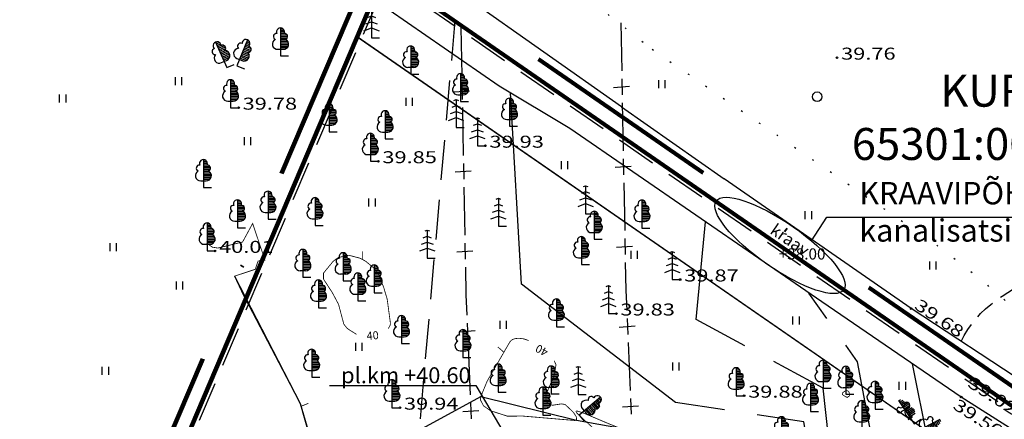
# Model space of a CAD drawing. Extents: x 553328 to 553562, y 6581030 to 6581259.
# Drawn here: x 553381 to 553442, y 6581158 to 6581183 of the extents above; entities that cross this region are included whole.
import ezdxf
from ezdxf.enums import TextEntityAlignment as Align

# ---------------------------------------------------------------- set-up
doc = ezdxf.new("R2010")
doc.units = 0
doc.header["$LTSCALE"] = 5
doc.header["$MEASUREMENT"] = 0
for name, pattern in [('DASHDOT', [1, 0.5, -0.25, 0, -0.25]), ('DASHED2', [0.375, 0.25, -0.125]), ('DOT', [0.25, 0, -0.25]), ('HIDDEN', [0.375, 0.25, -0.125])]:
    doc.linetypes.add(name, pattern=pattern)
for name, color, linetype in [('04$$KORGUS', 7, 'CONTINUOUS'), ('06$$PIIR', 7, 'CONTINUOUS'), ('09$$HALJASTUS', 7, 'CONTINUOUS'), ('12$$$PIIRE', 7, 'CONTINUOUS'), ('50', 7, 'CONTINUOUS'), ('Eh.ala', 7, 'CONTINUOUS'), ('joon', 5, 'CONTINUOUS'), ('KAITSETSOON', 7, 'CONTINUOUS'), ('numbrid', 5, 'CONTINUOUS'), ('Pl_sõidutee', 8, 'CONTINUOUS'), ('verti', 120, 'CONTINUOUS'), ('verti_tekst', 7, 'CONTINUOUS')]:
    doc.layers.add(name, color=color, linetype=linetype)
doc.styles.add('ITALICT', font='ITALICT', dxfattribs={"height": 0.2})
doc.styles.add('ROMANS', font='ROMANS', dxfattribs={"height": 0.2})
doc.styles.get("Standard").update_dxf_attribs({"font": 'ARIAL.TTF'})
doc.styles.add('txt', font='TXT', dxfattribs={"height": 0.2})
doc.linetypes.add('ZIGZAG', pattern='A,0.0001,-0.2,[131,ltypeshp.shx,S=0.2,R=0,X=-0.2,Y=0],-0.4,[131,ltypeshp.shx,S=0.2,R=180,X=0.2,Y=0],-0.2', length=0.8001)

# ---------------------------------------------------------------- blocks, each defined once
blk = doc.blocks.new('KORGUS')
at = {"layer": '04$$KORGUS', "color": 3, "linetype": 'Continuous'}
blk.add_circle((0, 0), 10, dxfattribs=at)
blk = doc.blocks.new('HMAA')
at = {"layer": '09$$HALJASTUS', "color": 3, "linetype": 'Continuous'}
for p, q in [((-39.99, 49.99), (-39.99, -49.99)), ((39.99, 49.99), (39.99, -49.99))]:
    blk.add_line(p, q, dxfattribs=at)
blk = doc.blocks.new('LPUU')
at = {"layer": '09$$HALJASTUS', "color": 3, "linetype": 'Continuous'}
for p, q in [((0, 344), (26, 344)), ((0, 324), (44, 324)), ((0, 304), (50, 304)), ((0, 284), (48, 284)), ((0, 264), (82, 264)), ((0, 244), (90, 244)), ((0, 224), (84, 224)), ((0, 204), (70, 204)), ((0, 184), (92, 184)), ((0, 164), (100, 164)), ((0, 144), (102, 144)), ((0, 124), (96, 124)), ((-34, 84), (34, 84)), ((0, 104), (84, 104))]:
    blk.add_line(p, q, dxfattribs=at)
blk.add_lwpolyline([(0, 350), (0, 0), (100, 0)], dxfattribs=at)
for centre, radius, start, end in [((-51, 242), 38, 81.5335, 249.1653), ((0, 300), 50, 336.0982, 203.9921), ((51, 242), 38, 290.8349, 97.6907), ((-36, 148), 65, 115.7794, 271.9152), ((36, 148), 65, 268.0848, 64.2211)]:
    blk.add_arc(centre, radius, start, end, dxfattribs=at)
blk = doc.blocks.new('KUUSK')
at = {"layer": '09$$HALJASTUS', "color": 3, "linetype": 'Continuous'}
for points in [[(-49.99, 255.94), (0, 275.93), (49.99, 255.94)], [(-27.99, 339.92), (0, 349.92), (27.99, 339.92)], [(0, 349.92), (0, 0), (99.98, 0)], [(-93.98, 89.98), (0, 125.97), (93.98, 89.98)], [(-71.98, 173.96), (0, 199.95), (71.98, 173.96)]]:
    blk.add_lwpolyline(points, dxfattribs=at)
blk = doc.blocks.new('A$C27514A12')
at = {"layer": 'joon', "color": 252}
for p, q in [((0.795, 148.516), (1.795, 148.547)), ((0.693, 143.516), (1.693, 143.547)), ((0.591, 138.516), (1.591, 138.547)), ((0.555, 133.516), (1.555, 133.547)), ((0.572, 128.516), (1.572, 128.547))]:
    blk.add_line(p, q, dxfattribs=at)
at = {"layer": 'joon', "color": 252, "flags": 128}
for points in [[(1.402, 152.531), (1.341, 149.531)], [(1.33, 149.031), (1.31, 148.031)], [(1.3, 147.531), (1.239, 144.531)], [(1.228, 144.031), (1.208, 143.031)], [(1.198, 142.531), (1.136, 139.531)], [(1.126, 139.031), (1.106, 138.031)], [(1.096, 137.531), (1.06, 135.808), (1.065, 134.531)], [(1.067, 134.031), (1.07, 133.031)], [(1.072, 132.531), (1.082, 129.531)], [(1.084, 129.031), (1.088, 128.031)]]:
    blk.add_lwpolyline(points, dxfattribs=at)
blk = doc.blocks.new('A$C6B8F739A')
at = {"layer": 'Pl_sõidutee', "color": 6, "flags": 128}
blk.add_lwpolyline([(-24.038, -34.844, 0), (-20.824, -38.674)], format="xyb", dxfattribs=at)

msp = doc.modelspace()

# ---------------------------------------------------------------- linework, layer by layer
at = {"layer": '06$$PIIR', "color": 1, "linetype": 'DASHED2', "ltscale": 2}
msp.add_line((553408.079, 6581182.691), (553402.857, 6581123.001), dxfattribs=at)
msp.add_line((553408.079, 6581182.691), (553402.857, 6581123.001), dxfattribs=at)
at = {"layer": '06$$PIIR', "color": 34, "lineweight": 200}
msp.add_lwpolyline([(553403.056, 6581184.241), (553354.306, 6581069.561), (553465.026, 6581055.631), (553466.686, 6581055.421), (553463.956, 6581142.611), (553463.896, 6581144.071), (553403.686, 6581185.731)], close=True, dxfattribs=at)
at = {"layer": '06$$PIIR', "color": 1, "linetype": 'DASHED2', "ltscale": 2}
msp.add_lwpolyline([(553403.332, 6581184.124), (553354.737, 6581069.809), (553465.063, 6581055.929, -0.000171), (553465.064, 6581055.929), (553466.375, 6581055.763), (553463.656, 6581142.6), (553463.602, 6581143.909), (553403.819, 6581185.274)], format="xyb", close=True, dxfattribs=at)
at = {"layer": '09$$HALJASTUS', "color": 4, "linetype": 'Continuous'}
for p, q in [((553410.856, 6581178.601), (553398.846, 6581186.891)), ((553418.496, 6581177.301), (553405.286, 6581186.621)), ((553415.276, 6581175.941), (553410.856, 6581178.601)), ((553418.496, 6581177.301), (553424.906, 6581172.791)), ((553431.016, 6581165.091), (553415.276, 6581175.941)), ((553436.606, 6581164.671), (553424.906, 6581172.791)), ((553439.736, 6581159.141), (553431.016, 6581165.091)), ((553447.706, 6581157.381), (553436.606, 6581164.671)), ((553452.856, 6581150.731), (553439.736, 6581159.141))]:
    msp.add_line(p, q, dxfattribs=at)
at = {"layer": '09$$HALJASTUS', "color": 3, "linetype": 'Continuous'}
msp.add_circle((553430.729, 6581177.93), 0.3, dxfattribs=at)
at = {"layer": '09$$HALJASTUS', "color": 3, "linetype": 'DOT'}
msp.add_open_spline([(553408.096, 6581190.571), (553412.203, 6581187.348), (553416.309, 6581184.124), (553420.416, 6581180.901)], degree=3, dxfattribs=at)
msp.add_open_spline([(553420.416, 6581180.901), (553426.276, 6581176.864), (553432.136, 6581172.828), (553437.996, 6581168.791), (553443.831, 6581164.772), (553455.864, 6581151.57), (553456.656, 6581158.611), (553457.046, 6581162.078), (553457.436, 6581165.544), (553457.826, 6581169.011)], degree=3, knots=[0, 0, 0, 0, 0.402255, 0.402255, 0.402255, 0.802793, 0.802793, 0.802793, 1, 1, 1, 1], dxfattribs=at)
at = {"layer": '12$$$PIIRE', "color": 6, "linetype": 'ZIGZAG', "ltscale": 0.6}
msp.add_line((553401.884, 6581181.749), (553453.816, 6581145.817), dxfattribs=at)
at = {"layer": '12$$$PIIRE', "color": 6}
msp.add_line((553401.971, 6581181.689), (553453.816, 6581145.817), dxfattribs=at)
at = {"layer": '50', "color": 72, "linetype": 'Continuous', "const_width": 0.05}
for points in [[(553392.556, 6581168.781), (553392.906, 6581168.521), (553393.256, 6581168.461), (553394.806, 6581168.841), (553395.436, 6581170.001), (553396.206, 6581167.701), (553395.776, 6581167.651), (553395.596, 6581167.131), (553394.296, 6581166.701), (553394.816, 6581165.591), (553398.396, 6581158.741), (553399.756, 6581153.941)], [(553401.926, 6581163.061), (553401.353, 6581163.428), (553401.136, 6581163.701), (553400.806, 6581164.941), (553400.416, 6581165.671), (553399.866, 6581166.521), (553399.861, 6581166.89), (553400.476, 6581167.641), (553400.801, 6581167.877), (553401.456, 6581168.011), (553402.157, 6581167.824), (553402.5, 6581167.637), (553402.986, 6581167.231), (553403.282, 6581166.849), (553403.616, 6581166.041), (553403.846, 6581165.271)], [(553402.316, 6581167.751), (553402.316, 6581168.251)], [(553403.846, 6581165.271), (553404.046, 6581163.781), (553404.047, 6581163.767), (553404.048, 6581163.739), (553404.046, 6581163.71), (553404.043, 6581163.692), (553404.034, 6581163.655), (553404.025, 6581163.627), (553404.018, 6581163.609), (553404.002, 6581163.573), (553403.992, 6581163.555), (553403.973, 6581163.52), (553403.951, 6581163.486), (553403.906, 6581163.421)], [(553410.096, 6581160.131), (553411.506, 6581162.571), (553411.587, 6581162.671), (553411.657, 6581162.721), (553411.709, 6581162.748), (553411.824, 6581162.788), (553411.918, 6581162.805), (553412.118, 6581162.812), (553412.324, 6581162.788), (553412.457, 6581162.757), (553412.696, 6581162.671)], [(553411.146, 6581161.941), (553410.766, 6581162.271)], [(553414.286, 6581161.411), (553414.401, 6581161.161), (553414.309, 6581160.565), (553413.773, 6581159.272), (553413.782, 6581158.896), (553413.866, 6581158.731), (553414.183, 6581158.625), (553414.742, 6581158.713), (553414.976, 6581158.671), (553415.49, 6581158.183), (553415.676, 6581157.894), (553415.687, 6581157.701), (553415.596, 6581157.671), (553412.306, 6581157.951), (553411.366, 6581157.941), (553410.303, 6581158.284), (553409.866, 6581158.595), (553409.671, 6581158.973), (553409.706, 6581159.181), (553410.096, 6581160.131)], [(553432.616, 6581159.111), (553432.366, 6581159.241), (553432.319, 6581159.295), (553432.305, 6581159.327), (553432.306, 6581159.371), (553432.344, 6581159.425), (553432.466, 6581159.511), (553432.555, 6581159.539), (553432.602, 6581159.537), (553432.666, 6581159.511), (553432.693, 6581159.486), (553432.732, 6581159.418), (553432.75, 6581159.339), (553432.753, 6581159.287), (553432.736, 6581159.201), (553432.699, 6581159.173), (553432.632, 6581159.138), (553432.616, 6581159.111)], [(553398.466, 6581158.561), (553398.926, 6581158.751)], [(553418.416, 6581155.651), (553415.846, 6581158.001), (553415.742, 6581158.101), (553415.695, 6581158.154), (553415.651, 6581158.227), (553415.653, 6581158.248), (553415.662, 6581158.257), (553415.7, 6581158.264), (553415.8, 6581158.246), (553416.142, 6581158.128), (553416.921, 6581157.8), (553417.78, 6581157.436), (553418.233, 6581157.254), (553418.908, 6581157.005), (553419.336, 6581156.87), (553419.538, 6581156.816), (553419.823, 6581156.753), (553420.079, 6581156.718), (553420.196, 6581156.711)]]:
    msp.add_lwpolyline(points, dxfattribs=at)
at = {"layer": '50', "color": 72, "linetype": 'HIDDEN'}
msp.add_open_spline([(553439.736, 6581162.611), (553440.653, 6581164.72), (553442.984, 6581166.007), (553444.826, 6581166.811), (553445.053, 6581166.91), (553445.413, 6581166.814), (553445.616, 6581166.611), (553447.472, 6581164.752), (553446.859, 6581160.733), (553444.966, 6581159.181)], degree=3, knots=[0, 0, 0, 0, 0.443714, 0.443714, 0.443714, 0.498509, 0.498509, 0.498509, 1, 1, 1, 1], dxfattribs=at)
at = {"layer": 'joon', "color": 172, "linetype": 'DASHDOT', "lineweight": 200, "ltscale": 5}
msp.add_lwpolyline([(553402.135, 6581184.631), (553352.868, 6581068.734), (553464.901, 6581054.639), (553467.722, 6581054.282), (553464.955, 6581142.647), (553464.875, 6581144.61), (553403.244, 6581187.253)], close=True, dxfattribs=at)
at = {"layer": 'verti', "color": 20}
for p, q in [((553437.832, 6581155.478), (553436.699, 6581161.213)), ((553409.384, 6581159.852), (553413.42, 6581153.097))]:
    msp.add_line(p, q, dxfattribs=at)
at = {"layer": 'verti', "color": 20, "flags": 128}
for points in [[(553424.94, 6581158.338), (553421.878, 6581158.802), (553412.249, 6581166.204), (553411.562, 6581178.176)], [(553426.204, 6581162.343), (553423.163, 6581163.991), (553423.748, 6581170.101)], [(553394.296, 6581166.701), (553398.396, 6581158.741), (553399.856, 6581153.771), (553404.27, 6581156.196)], [(553431.334, 6581164.063), (553430.217, 6581165.642)], [(553438.03, 6581145.74), (553435.806, 6581147.721), (553433.257, 6581161.348), (553432.524, 6581162.383)], [(553437.224, 6581137.725), (553433.666, 6581143.077), (553431.926, 6581152.277), (553431.096, 6581159.691), (553428.013, 6581161.362)], [(553406.075, 6581157.187), (553409.706, 6581159.181), (553415.687, 6581157.701), (553421.856, 6581156.591), (553428.996, 6581156.161), (553432.316, 6581133.771), (553433.242, 6581133.148)], [(553436.588, 6581132.349), (553433.901, 6581135.738), (553432.315, 6581143.429), (553429.886, 6581157.589), (553426.974, 6581158.03)]]:
    msp.add_lwpolyline(points, dxfattribs=at)
at = {"layer": 'verti', "color": 20}
msp.add_ellipse((553428.405, 6581168.625), major_axis=(3.997, -2.774), ratio=0.293448, dxfattribs=at)
at = {"layer": 'verti_tekst', "color": 4}
msp.add_line((553400.244, 6581159.852), (553409.384, 6581159.852), dxfattribs=at)
at = {"layer": 'verti_tekst', "flags": 128}
msp.add_lwpolyline([(553430.385, 6581168.907), (553431.327, 6581170.395), (553486.545, 6581170.395)], dxfattribs=at)

# ---------------------------------------------------------------- block references
at = {"layer": '04$$KORGUS', "color": 72, "linetype": 'Continuous', "xscale": 0.005001210724003613, "yscale": 0.005001210607588291}
for p in [(553431.976, 6581180.371), (553394.556, 6581177.241), (553409.986, 6581174.861), (553403.296, 6581173.891), (553393.086, 6581168.281), (553422.166, 6581166.491), (553418.176, 6581164.361), (553436.606, 6581164.671), (553440.346, 6581160.191), (553426.166, 6581159.221), (553439.736, 6581159.141), (553404.646, 6581158.471)]:
    msp.add_blockref('KORGUS', p, dxfattribs=at)
at = {"layer": '09$$HALJASTUS', "color": 3, "linetype": 'Continuous', "xscale": 0.005001210724003613, "yscale": 0.005001210607588291}
for name, p in [('KUUSK', (553402.866, 6581181.611)), ('LPUU', (553397.176, 6581180.481)), ('LPUU', (553405.316, 6581179.351)), ('HMAA', (553390.796, 6581178.901)), ('LPUU', (553408.436, 6581177.631)), ('LPUU', (553394.056, 6581177.241)), ('HMAA', (553421.006, 6581178.721)), ('HMAA', (553383.546, 6581177.811)), ('LPUU', (553400.216, 6581175.741)), ('HMAA', (553405.206, 6581177.601)), ('KUUSK', (553408.156, 6581176.001)), ('LPUU', (553411.496, 6581176.091)), ('LPUU', (553403.716, 6581175.301)), ('KUUSK', (553409.486, 6581174.861)), ('LPUU', (553402.796, 6581173.891)), ('HMAA', (553395.096, 6581175.141)), ('LPUU', (553392.356, 6581172.251)), ('LPUU', (553392.356, 6581172.251)), ('HMAA', (553414.916, 6581173.641)), ('KUUSK', (553416.256, 6581170.611)), ('LPUU', (553396.396, 6581170.271)), ('LPUU', (553394.486, 6581169.731)), ('LPUU', (553399.336, 6581169.871)), ('HMAA', (553402.886, 6581171.311)), ('KUUSK', (553410.796, 6581169.831)), ('LPUU', (553419.776, 6581169.711)), ('LPUU', (553416.796, 6581169.011)), ('HMAA', (553430.166, 6581170.521)), ('LPUU', (553392.586, 6581168.281)), ('KUUSK', (553406.356, 6581167.831)), ('HMAA', (553386.696, 6581168.511)), ('LPUU', (553415.986, 6581167.431)), ('LPUU', (553398.576, 6581166.631)), ('LPUU', (553401.096, 6581166.421)), ('HMAA', (553419.286, 6581168.031)), ('KUUSK', (553421.666, 6581166.491)), ('LPUU', (553403.036, 6581165.661)), ('HMAA', (553437.956, 6581167.371)), ('LPUU', (553402.016, 6581165.151)), ('HMAA', (553390.856, 6581166.111)), ('LPUU', (553399.556, 6581164.721)), ('KUUSK', (553417.676, 6581164.361)), ('LPUU', (553414.426, 6581163.531)), ('LPUU', (553404.746, 6581162.491)), ('HMAA', (553411.086, 6581163.651)), ('HMAA', (553429.396, 6581163.931)), ('LPUU', (553408.586, 6581161.611)), ('HMAA', (553402.066, 6581162.281)), ('LPUU', (553399.126, 6581160.381)), ('HMAA', (553421.886, 6581161.051)), ('LPUU', (553431.096, 6581159.691)), ('HMAA', (553386.216, 6581160.781)), ('LPUU', (553410.786, 6581159.451)), ('LPUU', (553414.106, 6581159.331)), ('KUUSK', (553415.796, 6581159.301)), ('LPUU', (553425.666, 6581159.221)), ('LPUU', (553432.516, 6581159.311)), ('LPUU', (553404.146, 6581158.471)), ('LPUU', (553434.346, 6581158.381)), ('HMAA', (553436.046, 6581159.851)), ('LPUU', (553413.586, 6581158.011)), ('LPUU', (553430.316, 6581158.241)), ('LPUU', (553433.516, 6581157.171)), ('LPUU', (553428.496, 6581156.161))]:
    msp.add_blockref(name, p, dxfattribs=at)
at = {"layer": '09$$HALJASTUS', "color": 3, "linetype": 'Continuous'}
for p, xscale, yscale, rotation in [((553394.456, 6581179.871), 0.005000701133001335, 0.005000701174139977, 337.9013689736415), ((553393.816, 6581179.751), 0.005001865523256189, 0.005001865327358246, 23.77293298113817), ((553415.846, 6581158.001), 0.005003336977647103, 0.005003336817026138, 310.5839418217004), ((553436.786, 6581157.471), 0.004999547674780742, 0.004999547265470028, 33.33484106807727), ((553436.846, 6581156.931), 0.00500267593623138, 0.005002675577998161, 297.3760124006906)]:
    msp.add_blockref('LPUU', p, dxfattribs=dict(at, xscale=xscale, yscale=yscale, rotation=rotation))
at = {"layer": 'Eh.ala'}
msp.add_blockref('A$C6B8F739A', (553467.634, 6581118.792), dxfattribs=at)
at = {"layer": 'joon', "rotation": 2.257006587943788}
for p in [(553413.06, 6581029.795), (553423.056, 6581030.085)]:
    msp.add_blockref('A$C27514A12', p, dxfattribs=at)

# ---------------------------------------------------------------- texts
at = {"layer": '04$$KORGUS', "color": 72, "linetype": 'Continuous', "style": 'ITALICT', "width": 1.333333}
for s, p in [('39.76', (553432.226, 6581180.251)), ('39.78', (553394.806, 6581177.121)), ('39.93', (553410.236, 6581174.741)), ('39.85', (553403.546, 6581173.771)), ('40.01', (553393.336, 6581168.161)), ('39.87', (553422.416, 6581166.371)), ('39.83', (553418.426, 6581164.241)), ('39.88', (553426.416, 6581159.101)), ('39.94', (553404.896, 6581158.351))]:
    msp.add_text(s, height=0.75, dxfattribs=at).set_placement(p)
for s, rotation, p in [('39.68', 326.12541, (553436.746, 6581164.711)), ('39.02', 327.18211, (553440.076, 6581159.831)), ('39.56', 327.0065, (553439.156, 6581158.451))]:
    msp.add_text(s, height=0.75, rotation=rotation, dxfattribs=at).set_placement(p)
at = {"layer": '09$$HALJASTUS', "color": 3, "linetype": 'Continuous', "style": 'txt'}
msp.add_text('kraav', height=0.75, rotation=325.29595, dxfattribs=at).set_placement((553428.973, 6581168.893), align=Align.MIDDLE)
at = {"layer": '50', "color": 72, "linetype": 'Continuous', "style": 'ROMANS'}
for rotation, p in [(4.70785, (553402.944, 6581162.925)), (151.78264, (553413.538, 6581162.119))]:
    msp.add_text('40', height=0.5, rotation=rotation, dxfattribs=at).set_placement(p, align=Align.MIDDLE)
at = {"layer": 'KAITSETSOON', "insert": (553442.739, 6581176.641), "char_height": 2, "width": 37.79108, "attachment_point": 5}
msp.add_mtext('{\\fArial|b0|i0|c186|p34;KURVE\\P65301:003:0130}', dxfattribs=at)
at = {"layer": 'numbrid', "color": 7, "insert": (553400.966, 6581161.003), "char_height": 1, "width": 9.10543, "attachment_point": 1}
msp.add_mtext('{\\fArial|b0|i0|c186|p34;pl.km +40.60}', dxfattribs=at)
at = {"layer": 'verti_tekst', "color": 7, "insert": (553433.363, 6581172.597), "char_height": 1.4, "width": 53.27681, "attachment_point": 1}
msp.add_mtext('{\\fArial|b0|i0|c186|p34;KRAAVIPÕHJA SÜVENDADA ( ~ +38.00 vastavalt sadevete kanalisatsiooni lahendusele)}', dxfattribs=at)
at = {"layer": 'verti_tekst', "color": 1, "insert": (553428.333, 6581168.443), "char_height": 0.7, "width": 26.6384, "attachment_point": 1}
msp.add_mtext('{\\fArial|b0|i0|c186|p34;+38.00}', dxfattribs=at)

doc.saveas('drawing.dxf')
